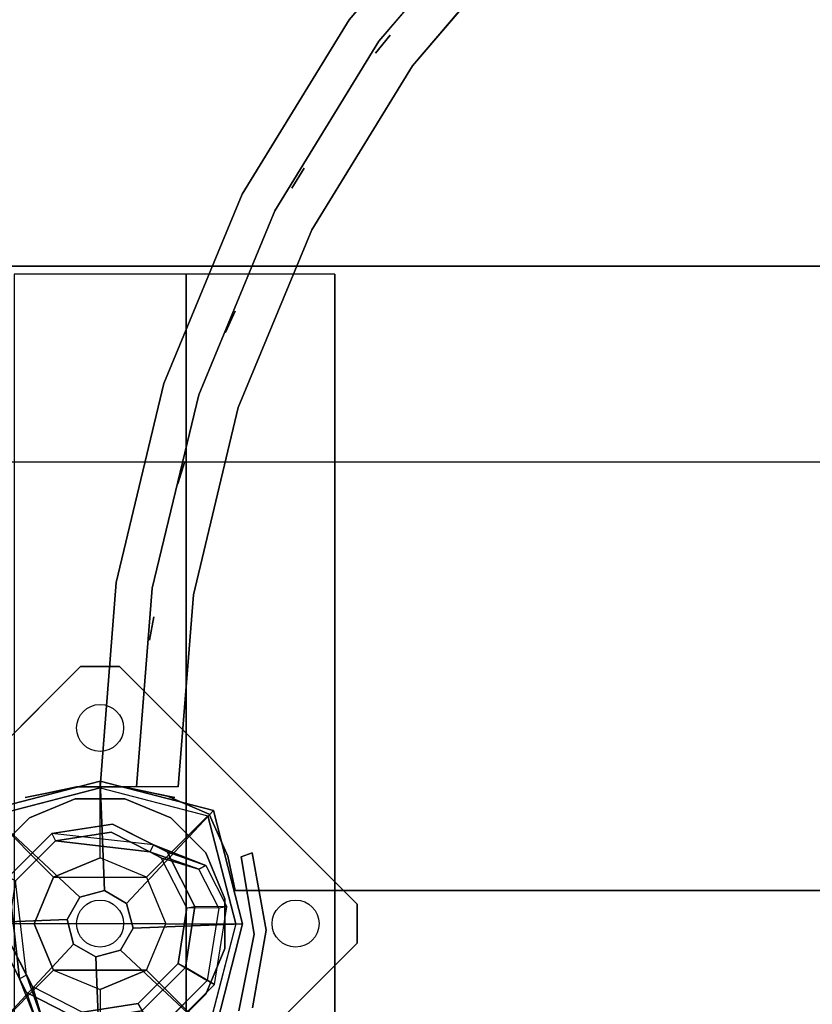
# Model space of a CAD drawing. Units: millimetres. Extents: x -3202 to 4570, y -4214 to 5276.
# Drawn here: x 646 to 849, y 3314 to 3566 of the extents above; entities that cross this region are included whole.
import ezdxf

# ---------------------------------------------------------------- set-up
doc = ezdxf.new("R2010")
doc.units = ezdxf.units.MM
doc.header["$LTSCALE"] = 0.2
doc.header["$MEASUREMENT"] = 0
doc.header["$PDMODE"] = 1
for name, color, linetype in [('dot', 7, 'Continuous'), ('HAGS-FOUND', 7, 'Continuous'), ('HAGS1', 7, 'Continuous'), ('HAGS2', 7, 'Continuous'), ('HAGS3', 7, 'Continuous'), ('PL-Black', 250, 'Continuous'), ('PLW-Brown', 26, 'Continuous'), ('ST-Gray-3500', 9, 'Continuous'), ('STEEL', 7, 'Continuous'), ('W-Barkbrun', 32, 'Continuous')]:
    doc.layers.add(name, color=color, linetype=linetype)
doc.layers.add('HAGS-Dim Plan', color=7, linetype='Continuous', lineweight=100)
doc.styles.get("Standard").update_dxf_attribs({"font": 'g13f12d.shx', "height": 300})
doc.dimstyles.new('HAGS - Dim Plan', dxfattribs={"dimtxt": 300, "dimasz": 200, "dimexe": 0.18, "dimexo": 0.0625, "dimgap": 150, "dimtad": 0, "dimlfac": 0.001, "dimrnd": 0.05, "dimzin": 1, "dimdsep": 46, "dimtxsty": 'Standard', "dimblk": 'HAGS - Dim Plan arrow', "dimcen": 0.1, "dimse1": 1, "dimse2": 1, "dimclrd": 1, "dimadec": 0, "dimazin": 0, "dimtfac": 1, "dimtofl": 0, "dimtmove": 0, "dimatfit": 3, "dimfxl": 1, "dimtolj": 1, "dimtzin": 0, "dimarcsym": 0})

# ---------------------------------------------------------------- blocks, each defined once
blk = doc.blocks.new('8046456')
at = {"layer": 'PL-Black'}
for points in [[(1.11, 8.45, 2401), (0, 36.43, 2378), (-28.96, 28.96, 2374.85), (-5.19, 6.76, 2401)], [(0, 36.43, 2378), (0, 36.43, 2368), (-28.96, 28.96, 2368), (-28.96, 28.96, 2374.85)], [(6.76, 5.19, 2401), (28.96, 28.96, 2374.85), (0, 36.43, 2378), (1.11, 8.45, 2401)], [(28.96, 28.96, 2374.85), (28.96, 28.96, 2368), (0, 36.43, 2368), (0, 36.43, 2378)], [(-5.19, 6.76, 2401), (-28.96, 28.96, 2374.85), (-36.43, 0, 2378), (-8.45, 1.11, 2401)], [(-28.96, 28.96, 2374.85), (-28.96, 28.96, 2368), (-36.43, 0, 2368), (-36.43, 0, 2378)], [(8.45, -1.11, 2401), (36.43, 0, 2378), (28.96, 28.96, 2374.85), (6.76, 5.19, 2401)], [(36.43, 0, 2378), (36.43, 0, 2368), (28.96, 28.96, 2368), (28.96, 28.96, 2374.85)], [(-8.45, 1.11, 2401), (-36.43, 0, 2378), (-28.96, -28.96, 2374.85), (-6.76, -5.19, 2401)], [(5.19, -6.76, 2401), (28.96, -28.96, 2374.85), (36.43, 0, 2378), (8.45, -1.11, 2401)], [(28.96, -28.96, 2374.85), (28.96, -28.96, 2368), (36.43, 0, 2368), (36.43, 0, 2378)], [(-36.43, 0, 2378), (-36.43, 0, 2368), (-28.96, -28.96, 2368), (-28.96, -28.96, 2374.85)], [(-6.76, -5.19, 2401), (-28.96, -28.96, 2374.85), (0, -36.43, 2378), (-1.11, -8.45, 2401)], [(-1.11, -8.45, 2401), (0, -36.43, 2378), (28.96, -28.96, 2374.85), (5.19, -6.76, 2401)], [(-28.96, -28.96, 2374.85), (-28.96, -28.96, 2368), (0, -36.43, 2368), (0, -36.43, 2378)], [(0, -36.43, 2378), (0, -36.43, 2368), (28.96, -28.96, 2368), (28.96, -28.96, 2374.85)]]:
    blk.add_3dface(points, dxfattribs=at)
for points, invisible_edges in [([(1.11, 8.45, 2401), (-5.19, 6.76, 2401), (-8.45, 1.11, 2401), (-6.76, -5.19, 2401)], 8), ([(1.11, 8.45, 2401), (-6.76, -5.19, 2401), (-1.11, -8.45, 2401), (5.19, -6.76, 2401)], 9), ([(1.11, 8.45, 2401), (5.19, -6.76, 2401), (8.45, -1.11, 2401), (6.76, 5.19, 2401)], 1)]:
    blk.add_3dface(points, dxfattribs=dict(at, invisible_edges=invisible_edges))
at = {"layer": 'W-Barkbrun'}
for points in [[(0, 16.82, 2391), (0, 34.7, 2376), (-27.58, 27.58, 2376), (-11.89, 11.89, 2391)], [(27.58, 27.58, 2376), (11.89, 11.89, 2391), (0, 16.82, 2391), (0, 34.7, 2376)], [(-27.58, 27.58, 2376), (-11.89, 11.89, 2391), (-16.82, 0, 2391), (-34.7, 0, 2376)], [(16.82, 0, 2391), (34.7, 0, 2376), (27.58, 27.58, 2376), (11.89, 11.89, 2391)], [(-11.89, 11.89, 2391), (-11.89, -11.89, 2391), (0, -16.82, 2391), (0, 16.82, 2391)], [(0, -16.82, 2391), (0, 16.82, 2391), (11.89, 11.89, 2391), (11.89, -11.89, 2391)], [(-11.89, 11.89, 2391), (-16.82, 0, 2391), (-11.89, -11.89, 2391), (-11.89, 11.89, 2391)], [(11.89, 11.89, 2391), (11.89, -11.89, 2391), (16.82, 0, 2391), (11.89, 11.89, 2391)], [(27.58, -27.58, 2376), (11.89, -11.89, 2391), (16.82, 0, 2391), (34.7, 0, 2376)], [(-16.82, 0, 2391), (-34.7, 0, 2376), (-27.58, -27.58, 2376), (-11.89, -11.89, 2391)], [(-27.58, -27.58, 2376), (-11.89, -11.89, 2391), (0, -16.82, 2391), (0, -34.7, 2376)], [(0, -16.82, 2391), (0, -34.7, 2376), (27.58, -27.58, 2376), (11.89, -11.89, 2391)]]:
    blk.add_3dface(points, dxfattribs=at)
at = {"layer": 'W-Barkbrun', "invisible_edges": 1}
for points in [[(0, 34.7, 2376), (-27.58, 27.58, 2376), (-27.58, 27.58, 70), (0, 34.7, 70)], [(27.58, 27.58, 2376), (0, 34.7, 2376), (0, 34.7, 70), (27.58, 27.58, 70)], [(-27.58, 27.58, 2376), (-34.7, 0, 2376), (-34.7, 0, 70), (-27.58, 27.58, 70)], [(34.7, 0, 2376), (27.58, 27.58, 2376), (27.58, 27.58, 70), (34.7, 0, 70)], [(27.58, -27.58, 2376), (34.7, 0, 2376), (34.7, 0, 70), (27.58, -27.58, 70)], [(-34.7, 0, 2376), (-27.58, -27.58, 2376), (-27.58, -27.58, 70), (-34.7, 0, 70)], [(-27.58, -27.58, 2376), (0, -34.7, 2376), (0, -34.7, 70), (-27.58, -27.58, 70)], [(0, -34.7, 2376), (27.58, -27.58, 2376), (27.58, -27.58, 70), (0, -34.7, 70)]]:
    blk.add_3dface(points, dxfattribs=at)
blk = doc.blocks.new('8045161')
at = {"layer": 'PLW-Brown'}
for points, invisible_edges in [([(632.49, -8.51, -15), (34.51, -8.51, -15), (32.69, -17.28, -15), (634.31, -17.28, -15)], 4), ([(632.49, -8.51), (34.51, -8.51), (32.69, -17.28), (634.31, -17.28)], 4), ([(32.69, -17.28, -15), (634.31, -17.28, -15), (639.11, -27.96, -15), (27.89, -27.96, -15)], 5), ([(32.69, -17.28), (634.31, -17.28), (639.11, -27.96), (27.89, -27.96)], 5), ([(639.11, -27.96, -15), (27.89, -27.96, -15), (17.2, -32.6, -15), (649.8, -32.6, -15)], 5), ([(639.11, -27.96), (27.89, -27.96), (17.2, -32.6), (649.8, -32.6)], 5), ([(17.2, -32.6, -15), (649.8, -32.6, -15), (660.9, -35, -15), (6.1, -35, -15)], 5), ([(17.2, -32.6), (649.8, -32.6), (660.9, -35), (6.1, -35)], 5), ([(333.5, -35, -15), (529.53, -304.81, -15), (569.32, -270.82, -15), (603.31, -231.03, -15)], 9), ([(333.5, -35, -15), (603.31, -231.03, -15), (630.65, -186.41, -15), (650.68, -138.06, -15)], 9), ([(333.5, -35, -15), (436.56, -352.18, -15), (484.91, -332.15, -15), (529.53, -304.81, -15)], 9), ([(333.5, -35, -15), (650.68, -138.06, -15), (662.89, -87.17, -15), (667, -35, -15)], 9), ([(333.5, -35), (650.68, -138.06), (662.89, -87.17), (667, -35)], 9), ([(333.5, -35), (529.53, -304.81), (569.32, -270.82), (603.31, -231.03)], 9), ([(333.5, -35), (436.56, -352.18), (484.91, -332.15), (529.53, -304.81)], 9), ([(333.5, -35), (603.31, -231.03), (630.65, -186.41), (650.68, -138.06)], 9), ([(667, -35, -15), (662.89, -87.17, -15), (660.9, -35, -15), (667, -35, -15)], 2), ([(667, -35), (662.89, -87.17), (660.9, -35), (667, -35)], 2), ([(667, -35), (667, -35, -15), (662.89, -87.17, -15), (662.89, -87.17)], 4), ([(662.89, -87.17, -15), (662.89, -87.17), (650.68, -138.06), (650.68, -138.06, -15)], 5), ([(650.68, -138.06), (650.68, -138.06, -15), (630.65, -186.41, -15), (630.65, -186.41)], 5), ([(630.65, -186.41, -15), (630.65, -186.41), (603.31, -231.03), (603.31, -231.03, -15)], 5), ([(603.31, -231.03), (603.31, -231.03, -15), (569.32, -270.82, -15), (569.32, -270.82)], 5)]:
    blk.add_3dface(points, dxfattribs=dict(at, invisible_edges=invisible_edges))
blk.add_3dface([(632.49, -8.51), (632.49, -8.51, -15), (34.51, -8.51, -15), (34.51, -8.51)], dxfattribs=at)
at = {"layer": 'ST-Gray-3500', "color": 9}
blk.add_line((667, -35, 713), (667, -35, 109), dxfattribs=at)
for points, invisible_edges in [([(634.31, -17.28), (634.31, -17.28, -80), (632.49, -8.51, -60), (632.49, -8.51)], 1), ([(639.11, -27.96, -100), (639.11, -27.96), (634.31, -17.28), (634.31, -17.28, -80)], 5), ([(649.8, -32.6), (649.8, -32.6, -100), (639.11, -27.96, -100), (639.11, -27.96)], 5), ([(653.38, -33.39, 791.06), (647.88, -32.22, 786.98), (647.88, -32.22, 36.02), (653.38, -33.39, 31.94)], 8), ([(660.9, -35, -80), (660.9, -35), (649.8, -32.6), (649.8, -32.6, -100)], 5), ([(680.62, -33.39, 791.06), (686.12, -32.22, 786.98), (686.12, -32.22, 36.02), (680.62, -33.39, 31.94)], 8), ([(647, -35, 109), (647, -35, 79), (643.14, -84.04, 79), (643.14, -84.04, 109)], 4), ([(647, -35, 79), (667, -35, 79), (662.89, -87.17, 79), (643.14, -84.04, 79)], 4), ([(647, -35, 109), (667, -35, 109), (662.89, -87.17, 109), (643.14, -84.04, 109)], 4), ([(647, -35, 743), (647, -35, 713), (643.14, -84.04, 713), (643.14, -84.04, 743)], 4), ([(647, -35, 713), (667, -35, 713), (662.89, -87.17, 713), (643.14, -84.04, 713)], 4), ([(647, -35, 743), (667, -35, 743), (662.89, -87.17, 743), (643.14, -84.04, 743)], 4), ([(660.97, -35, 793.58), (653.38, -33.39, 791.06), (653.38, -33.39, 31.94), (660.97, -35, 29.42)], 10), ([(653.66, -85.71, 182.61), (653.66, -85.71, 188.63), (657.65, -35, 188.63), (657.65, -35, 182.61)], 1), ([(653.66, -85.71, 217.27), (653.66, -85.71, 223.29), (657.65, -35, 223.29), (657.65, -35, 217.27)], 1), ([(653.66, -85.71, 251.93), (653.66, -85.71, 257.95), (657.65, -35, 257.95), (657.65, -35, 251.93)], 1), ([(653.66, -85.71, 286.59), (653.66, -85.71, 292.61), (657.65, -35, 292.61), (657.65, -35, 286.59)], 1), ([(653.66, -85.71, 321.25), (653.66, -85.71, 327.27), (657.65, -35, 327.27), (657.65, -35, 321.25)], 1), ([(653.66, -85.71, 356.57), (653.66, -85.71, 362.59), (657.65, -35, 362.59), (657.65, -35, 356.57)], 1), ([(653.66, -85.71, 634.13), (653.66, -85.71, 640.15), (657.65, -35, 640.15), (657.65, -35, 634.13)], 1), ([(653.66, -85.71, 431.31), (653.66, -85.71, 437.33), (657.65, -35, 437.33), (657.65, -35, 431.31)], 1), ([(653.66, -85.71, 391.23), (653.66, -85.71, 397.25), (657.65, -35, 397.25), (657.65, -35, 391.23)], 1), ([(653.66, -85.71, 472.05), (653.66, -85.71, 478.07), (657.65, -35, 478.07), (657.65, -35, 472.05)], 1), ([(653.66, -85.71, 512.79), (653.66, -85.71, 518.81), (657.65, -35, 518.81), (657.65, -35, 512.79)], 1), ([(653.66, -85.71, 553.53), (653.66, -85.71, 559.55), (657.65, -35, 559.55), (657.65, -35, 553.53)], 1), ([(653.66, -85.71, 593.53), (653.66, -85.71, 599.55), (657.65, -35, 599.55), (657.65, -35, 593.53)], 1), ([(653.66, -85.71, 674.79), (653.66, -85.71, 680.81), (657.65, -35, 680.81), (657.65, -35, 674.79)], 1), ([(653.66, -85.71, 143.61), (653.66, -85.71, 149.63), (657.65, -35, 149.63), (657.65, -35, 143.61)], 1), ([(667, -35), (667, -35, -60), (660.9, -35, -80), (660.9, -35)], 4), ([(662.25, -35, 794), (660.97, -35, 793.58), (660.97, -35, 29.42), (662.25, -35, 29)], 10), ([(662.25, -35, 794), (671.75, -35, 794), (671.75, -35, 29), (662.25, -35, 29)], 10), ([(667, -35, 109), (667, -35, 79), (662.89, -87.17, 79), (662.89, -87.17, 109)], 4), ([(667, -35, 743), (667, -35, 713), (662.89, -87.17, 713), (662.89, -87.17, 743)], 4), ([(671.75, -35, 794), (673.03, -35, 793.58), (673.03, -35, 29.42), (671.75, -35, 29)], 10), ([(673.03, -35, 793.58), (680.62, -33.39, 791.06), (680.62, -33.39, 31.94), (673.03, -35, 29.42)], 10), ([(631.66, -131.88, 79), (643.14, -84.04, 79), (643.14, -84.04, 109), (631.66, -131.88, 109)], 10), ([(650.68, -138.06, 79), (662.89, -87.17, 79), (643.14, -84.04, 79), (631.66, -131.88, 79)], 10), ([(650.68, -138.06, 109), (662.89, -87.17, 109), (643.14, -84.04, 109), (631.66, -131.88, 109)], 10), ([(631.66, -131.88, 713), (643.14, -84.04, 713), (643.14, -84.04, 743), (631.66, -131.88, 743)], 10), ([(650.68, -138.06, 713), (662.89, -87.17, 713), (643.14, -84.04, 713), (631.66, -131.88, 713)], 10), ([(650.68, -138.06, 743), (662.89, -87.17, 743), (643.14, -84.04, 743), (631.66, -131.88, 743)], 10), ([(641.78, -135.17, 188.63), (641.78, -135.17, 182.61), (653.66, -85.71, 182.61), (653.66, -85.71, 188.63)], 5), ([(641.78, -135.17, 223.29), (641.78, -135.17, 217.27), (653.66, -85.71, 217.27), (653.66, -85.71, 223.29)], 5), ([(641.78, -135.17, 257.95), (641.78, -135.17, 251.93), (653.66, -85.71, 251.93), (653.66, -85.71, 257.95)], 5), ([(641.78, -135.17, 292.61), (641.78, -135.17, 286.59), (653.66, -85.71, 286.59), (653.66, -85.71, 292.61)], 5), ([(641.78, -135.17, 327.27), (641.78, -135.17, 321.25), (653.66, -85.71, 321.25), (653.66, -85.71, 327.27)], 5), ([(641.78, -135.17, 362.59), (641.78, -135.17, 356.57), (653.66, -85.71, 356.57), (653.66, -85.71, 362.59)], 5), ([(641.78, -135.17, 640.15), (641.78, -135.17, 634.13), (653.66, -85.71, 634.13), (653.66, -85.71, 640.15)], 5), ([(641.78, -135.17, 437.33), (641.78, -135.17, 431.31), (653.66, -85.71, 431.31), (653.66, -85.71, 437.33)], 5), ([(641.78, -135.17, 397.25), (641.78, -135.17, 391.23), (653.66, -85.71, 391.23), (653.66, -85.71, 397.25)], 5), ([(641.78, -135.17, 478.07), (641.78, -135.17, 472.05), (653.66, -85.71, 472.05), (653.66, -85.71, 478.07)], 5), ([(641.78, -135.17, 518.81), (641.78, -135.17, 512.79), (653.66, -85.71, 512.79), (653.66, -85.71, 518.81)], 5), ([(641.78, -135.17, 559.55), (641.78, -135.17, 553.53), (653.66, -85.71, 553.53), (653.66, -85.71, 559.55)], 5), ([(641.78, -135.17, 599.55), (641.78, -135.17, 593.53), (653.66, -85.71, 593.53), (653.66, -85.71, 599.55)], 5), ([(641.78, -135.17, 680.81), (641.78, -135.17, 674.79), (653.66, -85.71, 674.79), (653.66, -85.71, 680.81)], 5), ([(641.78, -135.17, 149.63), (641.78, -135.17, 143.61), (653.66, -85.71, 143.61), (653.66, -85.71, 149.63)], 5), ([(650.68, -138.06, 79), (662.89, -87.17, 79), (662.89, -87.17, 109), (650.68, -138.06, 109)], 10), ([(650.68, -138.06, 713), (662.89, -87.17, 713), (662.89, -87.17, 743), (650.68, -138.06, 743)], 10), ([(612.83, -177.33, 79), (631.66, -131.88, 79), (631.66, -131.88, 109), (612.83, -177.33, 109)], 10), ([(630.65, -186.41, 79), (650.68, -138.06, 79), (631.66, -131.88, 79), (612.83, -177.33, 79)], 10), ([(630.65, -186.41, 109), (650.68, -138.06, 109), (631.66, -131.88, 109), (612.83, -177.33, 109)], 10), ([(612.83, -177.33, 713), (631.66, -131.88, 713), (631.66, -131.88, 743), (612.83, -177.33, 743)], 10), ([(630.65, -186.41, 713), (650.68, -138.06, 713), (631.66, -131.88, 713), (612.83, -177.33, 713)], 10), ([(630.65, -186.41, 743), (650.68, -138.06, 743), (631.66, -131.88, 743), (612.83, -177.33, 743)], 10), ([(622.32, -182.16, 182.61), (622.32, -182.16, 188.63), (641.78, -135.17, 188.63), (641.78, -135.17, 182.61)], 5), ([(622.32, -182.16, 217.27), (622.32, -182.16, 223.29), (641.78, -135.17, 223.29), (641.78, -135.17, 217.27)], 5), ([(622.32, -182.16, 251.93), (622.32, -182.16, 257.95), (641.78, -135.17, 257.95), (641.78, -135.17, 251.93)], 5), ([(622.32, -182.16, 286.59), (622.32, -182.16, 292.61), (641.78, -135.17, 292.61), (641.78, -135.17, 286.59)], 5), ([(622.32, -182.16, 321.25), (622.32, -182.16, 327.27), (641.78, -135.17, 327.27), (641.78, -135.17, 321.25)], 5), ([(622.32, -182.16, 356.57), (622.32, -182.16, 362.59), (641.78, -135.17, 362.59), (641.78, -135.17, 356.57)], 5), ([(622.32, -182.16, 634.13), (622.32, -182.16, 640.15), (641.78, -135.17, 640.15), (641.78, -135.17, 634.13)], 5), ([(622.32, -182.16, 431.31), (622.32, -182.16, 437.33), (641.78, -135.17, 437.33), (641.78, -135.17, 431.31)], 5), ([(622.32, -182.16, 391.23), (622.32, -182.16, 397.25), (641.78, -135.17, 397.25), (641.78, -135.17, 391.23)], 5), ([(622.32, -182.16, 472.05), (622.32, -182.16, 478.07), (641.78, -135.17, 478.07), (641.78, -135.17, 472.05)], 5), ([(622.32, -182.16, 512.79), (622.32, -182.16, 518.81), (641.78, -135.17, 518.81), (641.78, -135.17, 512.79)], 5), ([(622.32, -182.16, 553.53), (622.32, -182.16, 559.55), (641.78, -135.17, 559.55), (641.78, -135.17, 553.53)], 5), ([(622.32, -182.16, 593.53), (622.32, -182.16, 599.55), (641.78, -135.17, 599.55), (641.78, -135.17, 593.53)], 5), ([(622.32, -182.16, 674.79), (622.32, -182.16, 680.81), (641.78, -135.17, 680.81), (641.78, -135.17, 674.79)], 5), ([(622.32, -182.16, 143.61), (622.32, -182.16, 149.63), (641.78, -135.17, 149.63), (641.78, -135.17, 143.61)], 5), ([(630.65, -186.41, 79), (650.68, -138.06, 79), (650.68, -138.06, 109), (630.65, -186.41, 109)], 10), ([(630.65, -186.41, 713), (650.68, -138.06, 713), (650.68, -138.06, 743), (630.65, -186.41, 743)], 10), ([(587.13, -219.27, 79), (612.83, -177.33, 79), (612.83, -177.33, 109), (587.13, -219.27, 109)], 10), ([(603.31, -231.03, 79), (630.65, -186.41, 79), (612.83, -177.33, 79), (587.13, -219.27, 79)], 10), ([(603.31, -231.03, 109), (630.65, -186.41, 109), (612.83, -177.33, 109), (587.13, -219.27, 109)], 10), ([(587.13, -219.27, 713), (612.83, -177.33, 713), (612.83, -177.33, 743), (587.13, -219.27, 743)], 10), ([(603.31, -231.03, 713), (630.65, -186.41, 713), (612.83, -177.33, 713), (587.13, -219.27, 713)], 10), ([(603.31, -231.03, 743), (630.65, -186.41, 743), (612.83, -177.33, 743), (587.13, -219.27, 743)], 10), ([(595.74, -225.53, 188.63), (595.74, -225.53, 182.61), (622.32, -182.16, 182.61), (622.32, -182.16, 188.63)], 5), ([(595.74, -225.53, 223.29), (595.74, -225.53, 217.27), (622.32, -182.16, 217.27), (622.32, -182.16, 223.29)], 5), ([(595.74, -225.53, 257.95), (595.74, -225.53, 251.93), (622.32, -182.16, 251.93), (622.32, -182.16, 257.95)], 5), ([(595.74, -225.53, 292.61), (595.74, -225.53, 286.59), (622.32, -182.16, 286.59), (622.32, -182.16, 292.61)], 5), ([(595.74, -225.53, 327.27), (595.74, -225.53, 321.25), (622.32, -182.16, 321.25), (622.32, -182.16, 327.27)], 5), ([(595.74, -225.53, 362.59), (595.74, -225.53, 356.57), (622.32, -182.16, 356.57), (622.32, -182.16, 362.59)], 5), ([(595.74, -225.53, 640.15), (595.74, -225.53, 634.13), (622.32, -182.16, 634.13), (622.32, -182.16, 640.15)], 5), ([(595.74, -225.53, 437.33), (595.74, -225.53, 431.31), (622.32, -182.16, 431.31), (622.32, -182.16, 437.33)], 5), ([(595.74, -225.53, 397.25), (595.74, -225.53, 391.23), (622.32, -182.16, 391.23), (622.32, -182.16, 397.25)], 5), ([(595.74, -225.53, 478.07), (595.74, -225.53, 472.05), (622.32, -182.16, 472.05), (622.32, -182.16, 478.07)], 5), ([(595.74, -225.53, 518.81), (595.74, -225.53, 512.79), (622.32, -182.16, 512.79), (622.32, -182.16, 518.81)], 5), ([(595.74, -225.53, 559.55), (595.74, -225.53, 553.53), (622.32, -182.16, 553.53), (622.32, -182.16, 559.55)], 5), ([(595.74, -225.53, 599.55), (595.74, -225.53, 593.53), (622.32, -182.16, 593.53), (622.32, -182.16, 599.55)], 5), ([(595.74, -225.53, 680.81), (595.74, -225.53, 674.79), (622.32, -182.16, 674.79), (622.32, -182.16, 680.81)], 5), ([(595.74, -225.53, 149.63), (595.74, -225.53, 143.61), (622.32, -182.16, 143.61), (622.32, -182.16, 149.63)], 5), ([(603.31, -231.03, 79), (630.65, -186.41, 79), (630.65, -186.41, 109), (603.31, -231.03, 109)], 10), ([(603.31, -231.03, 713), (630.65, -186.41, 713), (630.65, -186.41, 743), (603.31, -231.03, 743)], 10), ([(555.18, -256.68, 79), (587.13, -219.27, 79), (587.13, -219.27, 109), (555.18, -256.68, 109)], 10), ([(569.32, -270.82, 79), (603.31, -231.03, 79), (587.13, -219.27, 79), (555.18, -256.68, 79)], 10), ([(569.32, -270.82, 109), (603.31, -231.03, 109), (587.13, -219.27, 109), (555.18, -256.68, 109)], 10), ([(555.18, -256.68, 713), (587.13, -219.27, 713), (587.13, -219.27, 743), (555.18, -256.68, 743)], 10), ([(569.32, -270.82, 713), (603.31, -231.03, 713), (587.13, -219.27, 713), (555.18, -256.68, 713)], 10), ([(569.32, -270.82, 743), (603.31, -231.03, 743), (587.13, -219.27, 743), (555.18, -256.68, 743)], 10), ([(562.71, -264.21, 182.61), (562.71, -264.21, 188.63), (595.74, -225.53, 188.63), (595.74, -225.53, 182.61)], 5), ([(562.71, -264.21, 217.27), (562.71, -264.21, 223.29), (595.74, -225.53, 223.29), (595.74, -225.53, 217.27)], 5), ([(562.71, -264.21, 251.93), (562.71, -264.21, 257.95), (595.74, -225.53, 257.95), (595.74, -225.53, 251.93)], 5), ([(562.71, -264.21, 286.59), (562.71, -264.21, 292.61), (595.74, -225.53, 292.61), (595.74, -225.53, 286.59)], 5), ([(562.71, -264.21, 321.25), (562.71, -264.21, 327.27), (595.74, -225.53, 327.27), (595.74, -225.53, 321.25)], 5), ([(562.71, -264.21, 356.57), (562.71, -264.21, 362.59), (595.74, -225.53, 362.59), (595.74, -225.53, 356.57)], 5), ([(562.71, -264.21, 634.13), (562.71, -264.21, 640.15), (595.74, -225.53, 640.15), (595.74, -225.53, 634.13)], 5), ([(562.71, -264.21, 431.31), (562.71, -264.21, 437.33), (595.74, -225.53, 437.33), (595.74, -225.53, 431.31)], 5), ([(562.71, -264.21, 391.23), (562.71, -264.21, 397.25), (595.74, -225.53, 397.25), (595.74, -225.53, 391.23)], 5), ([(562.71, -264.21, 472.05), (562.71, -264.21, 478.07), (595.74, -225.53, 478.07), (595.74, -225.53, 472.05)], 5), ([(562.71, -264.21, 512.79), (562.71, -264.21, 518.81), (595.74, -225.53, 518.81), (595.74, -225.53, 512.79)], 5), ([(562.71, -264.21, 553.53), (562.71, -264.21, 559.55), (595.74, -225.53, 559.55), (595.74, -225.53, 553.53)], 5), ([(562.71, -264.21, 593.53), (562.71, -264.21, 599.55), (595.74, -225.53, 599.55), (595.74, -225.53, 593.53)], 5), ([(562.71, -264.21, 674.79), (562.71, -264.21, 680.81), (595.74, -225.53, 680.81), (595.74, -225.53, 674.79)], 5), ([(562.71, -264.21, 143.61), (562.71, -264.21, 149.63), (595.74, -225.53, 149.63), (595.74, -225.53, 143.61)], 5)]:
    blk.add_3dface(points, dxfattribs=dict(at, invisible_edges=invisible_edges))
for points in [[(653.3, -78.41, 713), (653.3, -78.41, 109), (654.33, -72.5, 109), (654.33, -72.5, 713)], [(645.34, -118.15, 713), (645.34, -118.15, 109), (647.1, -112.42, 109), (647.1, -112.42, 713)], [(632.46, -156.58, 713), (632.46, -156.58, 109), (634.93, -151.11, 109), (634.93, -151.11, 713)], [(614.86, -193.09, 713), (614.86, -193.09, 109), (618, -187.98, 109), (618, -187.98, 713)], [(592.83, -227.11, 713), (592.83, -227.11, 109), (596.58, -222.43, 109), (596.58, -222.43, 713)]]:
    blk.add_3dface(points, dxfattribs=at)
at = {"flags": 3}
blk.add_attdef('ARTNR', (0, -17.5), '', height=15, dxfattribs=at)
blk = doc.blocks.new('8046452')
at = {"layer": 'ST-Gray-3500'}
for points, invisible_edges in [([(664.36, 630.16, -152), (664.36, 630.16, -52), (644.72, 634.11, -52), (644.72, 634.11, -152)], 5), ([(664.36, 630.16, -152), (665.31, 627.16, -152), (645.47, 630.62, -152), (644.72, 634.11, -152)], 5), ([(644.72, 634.11, -52), (645.47, 630.62, -52.62), (665.31, 627.16, -52), (664.36, 630.16, -52)], 5), ([(684.11, 633.51, -52), (684.11, 633.51, -152), (664.36, 630.16, -152), (664.36, 630.16, -52)], 4), ([(685.14, 630.69, -152), (684.11, 633.51, -152), (664.36, 630.16, -152), (665.31, 627.16, -152)], 4), ([(665.31, 627.16, -52), (664.36, 630.16, -52), (684.11, 633.51, -52), (685.14, 630.69, -52)], 1), ([(665.31, 627.16, -52), (665.31, 627.16, -152), (645.47, 630.62, -152), (645.47, 630.62, -52.62)], 5), ([(685.14, 630.69, -152), (685.14, 630.69, -52), (665.31, 627.16, -52), (665.31, 627.16, -152)], 4)]:
    blk.add_3dface(points, dxfattribs=dict(at, invisible_edges=invisible_edges))
blk.add_3dface([(684.11, 633.51, -52), (685.14, 630.69, -52), (685.14, 630.69, -152), (684.11, 633.51, -152)], dxfattribs=at)
at = {"flags": 3}
blk.add_attdef('ARTNR', (0, -17.5), '', height=15, dxfattribs=at)
blk = doc.blocks.new('620084')
at = {"layer": 'dot', "color": 1}
for centre in [(0.02, 50.01, -400.2), (-49.98, 0.01, -400.2), (0.02, 0.01, -400.2), (50.02, 0.01, -400.2), (0.02, -49.99, -400.2)]:
    blk.add_circle(centre, 6, dxfattribs=at)
at = {"layer": 'HAGS-FOUND', "color": 7}
for p, q in [((-3.59, 25.92, -396.18), (-17.58, 18.79, -396.18)), ((11.91, 23.46, -396.18), (-3.59, 25.92, -396.18)), ((-3.26, 23.84, -75.98), (-16.09, 17.31, -75.98)), ((10.96, 21.59, -75.98), (-3.26, 23.84, -75.98)), ((23.01, 12.36, -396.18), (11.91, 23.46, -396.18)), ((-13.16, 18.8, -75.98), (-14.07, 20.58, -75.98)), ((21.14, 11.41, -75.98), (10.96, 21.59, -75.98)), ((-17.58, 18.79, -396.18), (-24.7, 4.81, -396.18)), ((-16.09, 17.31, -75.98), (-22.63, 4.48, -75.98)), ((23.39, -2.81, -75.98), (21.14, 11.41, -75.98)), ((25.47, -3.14, -396.18), (23.01, 12.36, -396.18)), ((-24.7, 4.81, -396.18), (-22.25, -10.7, -396.18)), ((-22.63, 4.48, -75.98), (-20.38, -9.74, -75.98)), ((16.86, -15.64, -75.98), (23.39, -2.81, -75.98)), ((18.34, -17.13, -396.18), (25.47, -3.14, -396.18)), ((-20.38, -9.74, -75.98), (-10.19, -19.93, -75.98)), ((-22.25, -10.7, -396.18), (-11.15, -21.8, -396.18)), ((20.13, -13.62, -75.98), (18.35, -12.71, -75.98)), ((4.03, -22.18, -75.98), (16.86, -15.64, -75.98)), ((4.36, -24.26, -396.18), (18.34, -17.13, -396.18)), ((-10.19, -19.93, -75.98), (4.03, -22.18, -75.98)), ((-11.15, -21.8, -396.18), (4.36, -24.26, -396.18))]:
    blk.add_line(p, q, dxfattribs=at)
for points, invisible_edges in [([(-4.98, -65.7, -400.2), (65.73, 5.01, -400.2), (5.02, 65.72, -400.2), (-65.69, -4.99, -400.2)], 5), ([(-4.98, -65.7, -396.2), (65.73, 5.01, -396.2), (5.02, 65.72, -396.2), (-65.69, -4.99, -396.2)], 5), ([(5.02, 65.72, -396.2), (-65.69, -4.99, -396.2), (-65.69, 5.01, -396.2), (-4.98, 65.72, -396.2)], 1), ([(5.02, 65.72, -400.2), (-65.69, -4.99, -400.2), (-65.69, 5.01, -400.2), (-4.98, 65.72, -400.2)], 1), ([(-14.07, 20.58, -0.98), (-14.07, 20.58, -75.98), (-3.59, 25.92, -75.98), (-14.07, 20.58, -0.98)], 1), ([(10.96, 21.59, -75.98), (11.91, 23.46, -75.98), (-14.07, 20.58, -0.98), (-13.16, 18.8, -0.98)], 4), ([(-17.58, 18.79, -0.98), (-17.58, 18.79, -75.98), (-14.07, 20.58, -75.98), (-14.07, 20.58, -0.98)], 12), ([(-24.7, 4.81, -75.98), (-24.7, 4.81, -0.98), (-17.58, 18.79, -0.98), (-17.58, 18.79, -75.98)], 2), ([(-16.09, 17.31, -0.98), (-16.09, 17.31, -75.98), (-13.16, 18.8, -75.98), (-13.16, 18.8, -0.98)], 8), ([(-22.63, 4.48, -75.98), (-22.63, 4.48, -0.98), (-16.09, 17.31, -0.98), (-16.09, 17.31, -75.98)], 2), ([(23.01, 12.36, -75.98), (21.14, 11.41, -75.98), (18.35, -12.71, -0.98), (20.13, -13.62, -0.98)], 4), ([(-22.25, -10.7, -0.98), (-22.25, -10.7, -75.98), (-24.7, 4.81, -75.98), (-24.7, 4.81, -0.98)], 8), ([(-20.38, -9.74, -0.98), (-20.38, -9.74, -75.98), (-22.63, 4.48, -75.98), (-22.63, 4.48, -0.98)], 8), ([(65.73, -4.99, -396.2), (5.02, -65.7, -396.2), (-4.98, -65.7, -396.2), (65.73, 5.01, -396.2)], 4), ([(65.73, -4.99, -400.2), (5.02, -65.7, -400.2), (-4.98, -65.7, -400.2), (65.73, 5.01, -400.2)], 4), ([(20.13, -13.62, -0.98), (25.47, -3.14, -75.98), (20.13, -13.62, -75.98), (20.13, -13.62, -0.98)], 4), ([(-10.19, -19.93, -75.98), (-10.19, -19.93, -0.98), (-20.38, -9.74, -0.98), (-20.38, -9.74, -75.98)], 2), ([(-11.15, -21.8, -75.98), (-11.15, -21.8, -0.98), (-22.25, -10.7, -0.98), (-22.25, -10.7, -75.98)], 2), ([(18.35, -12.71, -75.98), (16.86, -15.64, -75.98), (16.86, -15.64, -0.98), (18.35, -12.71, -0.98)], 4), ([(20.13, -13.62, -75.98), (18.34, -17.13, -75.98), (18.34, -17.13, -0.98), (20.13, -13.62, -0.98)], 12), ([(16.86, -15.64, -75.98), (16.86, -15.64, -0.98), (4.03, -22.18, -0.98), (4.03, -22.18, -75.98)], 2), ([(18.34, -17.13, -75.98), (4.36, -24.26, -75.98), (4.36, -24.26, -0.98), (18.34, -17.13, -0.98)], 4), ([(4.03, -22.18, -0.98), (4.03, -22.18, -75.98), (-10.19, -19.93, -75.98), (-10.19, -19.93, -0.98)], 8), ([(4.36, -24.26, -75.98), (-11.15, -21.8, -75.98), (-11.15, -21.8, -0.98), (4.36, -24.26, -0.98)], 4)]:
    blk.add_3dface(points, dxfattribs=dict(at, invisible_edges=invisible_edges))
for points in [[(-65.69, 5.01, -396.2), (-65.69, 5.01, -400.2), (-4.98, 65.72, -400.2), (-4.98, 65.72, -396.2)], [(-4.98, 65.72, -400.2), (-4.98, 65.72, -396.2), (5.02, 65.72, -396.2), (5.02, 65.72, -400.2)], [(5.02, 65.72, -396.2), (5.02, 65.72, -400.2), (65.73, 5.01, -400.2), (65.73, 5.01, -396.2)], [(-17.58, 18.79, -396.18), (-17.58, 18.79, -75.98), (-3.59, 25.92, -75.98), (-3.59, 25.92, -396.18)], [(-14.07, 20.58, -0.98), (11.91, 23.46, -75.98), (-3.59, 25.92, -75.98), (-14.07, 20.58, -0.98)], [(-3.59, 25.92, -75.98), (-3.59, 25.92, -396.18), (11.91, 23.46, -396.18), (11.91, 23.46, -75.98)], [(-13.16, 18.8, -0.98), (10.96, 21.59, -75.98), (-3.26, 23.84, -75.98), (-13.16, 18.8, -0.98)], [(-13.16, 18.8, -0.98), (-3.26, 23.84, -75.98), (-13.16, 18.8, -75.98), (-13.16, 18.8, -0.98)], [(11.91, 23.46, -396.18), (11.91, 23.46, -75.98), (23.01, 12.36, -75.98), (23.01, 12.36, -396.18)], [(-24.7, 4.81, -75.98), (-24.7, 4.81, -396.18), (-17.58, 18.79, -396.18), (-17.58, 18.79, -75.98)], [(18.35, -12.71, -0.98), (21.14, 11.41, -75.98), (23.39, -2.81, -75.98), (18.35, -12.71, -0.98)], [(20.13, -13.62, -0.98), (23.01, 12.36, -75.98), (25.47, -3.14, -75.98), (20.13, -13.62, -0.98)], [(23.01, 12.36, -75.98), (23.01, 12.36, -396.18), (25.47, -3.14, -396.18), (25.47, -3.14, -75.98)], [(-65.69, -4.99, -400.2), (-65.69, -4.99, -396.2), (-65.69, 5.01, -396.2), (-65.69, 5.01, -400.2)], [(-22.25, -10.7, -396.18), (-22.25, -10.7, -75.98), (-24.7, 4.81, -75.98), (-24.7, 4.81, -396.18)], [(65.73, 5.01, -400.2), (65.73, 5.01, -396.2), (65.73, -4.99, -396.2), (65.73, -4.99, -400.2)], [(-4.98, -65.7, -396.2), (-4.98, -65.7, -400.2), (-65.69, -4.99, -400.2), (-65.69, -4.99, -396.2)], [(65.73, -4.99, -396.2), (65.73, -4.99, -400.2), (5.02, -65.7, -400.2), (5.02, -65.7, -396.2)], [(25.47, -3.14, -396.18), (25.47, -3.14, -75.98), (18.34, -17.13, -75.98), (18.34, -17.13, -396.18)], [(18.35, -12.71, -0.98), (23.39, -2.81, -75.98), (18.35, -12.71, -75.98), (18.35, -12.71, -0.98)], [(-11.15, -21.8, -75.98), (-11.15, -21.8, -396.18), (-22.25, -10.7, -396.18), (-22.25, -10.7, -75.98)], [(18.34, -17.13, -75.98), (18.34, -17.13, -396.18), (4.36, -24.26, -396.18), (4.36, -24.26, -75.98)], [(4.36, -24.26, -396.18), (4.36, -24.26, -75.98), (-11.15, -21.8, -75.98), (-11.15, -21.8, -396.18)], [(5.02, -65.7, -400.2), (5.02, -65.7, -396.2), (-4.98, -65.7, -396.2), (-4.98, -65.7, -400.2)]]:
    blk.add_3dface(points, dxfattribs=at)
at = {"layer": 'STEEL'}
for points, invisible_edges in [([(27.04, -18.05, 70.06), (-18.04, 27.03, 70.06), (-6.32, 31.88, 70.06), (31.89, -6.33, 70.06)], 5), ([(27.04, -18.05, 64.06), (-18.04, 27.03, 64.06), (-6.32, 31.88, 64.06), (31.89, -6.33, 64.06)], 5), ([(-18.04, 27.03, 64.06), (-18.04, 27.03, 70.06), (-6.32, 31.88, 70.06), (-6.32, 31.88, 64.06)], 5), ([(-6.32, 31.88, 70.06), (31.89, -6.33, 70.06), (31.89, 6.35, 70.06), (6.36, 31.88, 70.06)], 5), ([(-6.32, 31.88, 64.06), (31.89, -6.33, 64.06), (31.89, 6.35, 64.06), (6.36, 31.88, 64.06)], 5), ([(-6.32, 31.88, 70.06), (-6.32, 31.88, 64.06), (6.36, 31.88, 64.06), (6.36, 31.88, 70.06)], 5), ([(31.89, 6.35, 70.06), (6.36, 31.88, 70.06), (18.07, 27.03, 70.06), (27.04, 18.06, 70.06)], 1), ([(31.89, 6.35, 64.06), (6.36, 31.88, 64.06), (18.07, 27.03, 64.06), (27.04, 18.06, 64.06)], 1), ([(6.36, 31.88, 64.06), (6.36, 31.88, 70.06), (18.07, 27.03, 70.06), (18.07, 27.03, 64.06)], 5), ([(-27.01, 18.06, 64.06), (18.07, -27.01, 64.06), (27.04, -18.05, 64.06), (-18.04, 27.03, 64.06)], 5), ([(-27.01, 18.06, 70.06), (18.07, -27.01, 70.06), (27.04, -18.05, 70.06), (-18.04, 27.03, 70.06)], 5), ([(-27.01, 18.06, 70.06), (-27.01, 18.06, 64.06), (-18.04, 27.03, 64.06), (-18.04, 27.03, 70.06)], 5), ([(18.07, 27.03, 70.06), (18.07, 27.03, 64.06), (27.04, 18.06, 64.06), (27.04, 18.06, 70.06)], 5), ([(-25.71, 14.39, 24.02), (-27.49, 15.29, 24.02), (-14.07, 20.58, -0.98), (-13.16, 18.8, -0.98)], 4), ([(-27.49, 15.29, 24.02), (-14.07, 20.58, -0.98), (-17.58, 18.79, -0.98), (-27.49, 15.29, 24.02)], 2), ([(-32.84, 4.79, 24.02), (-24.7, 4.81, -0.98), (-17.58, 18.79, -0.98), (-27.49, 15.29, 24.02)], 10), ([(6.36, -31.87, 70.06), (-31.86, 6.35, 70.06), (-27.01, 18.06, 70.06), (18.07, -27.01, 70.06)], 5), ([(6.36, -31.87, 64.06), (-31.86, 6.35, 64.06), (-27.01, 18.06, 64.06), (18.07, -27.01, 64.06)], 5), ([(-31.86, 6.35, 64.06), (-31.86, 6.35, 70.06), (-27.01, 18.06, 70.06), (-27.01, 18.06, 64.06)], 5), ([(-25.71, 14.39, 24.02), (-13.16, 18.8, -0.98), (-16.09, 17.31, -0.98), (-25.71, 14.39, 24.02)], 2), ([(-24.7, 4.81, -0.98), (-22.63, 4.48, -0.98), (-16.09, 17.31, -0.98), (-17.58, 18.79, -0.98)], 14), ([(27.04, 18.06, 64.06), (27.04, 18.06, 70.06), (31.89, 6.35, 70.06), (31.89, 6.35, 64.06)], 5), ([(-32.84, 4.79, 24.02), (-32.84, 4.79, 64.02), (-27.49, 15.29, 64.02), (-27.49, 15.29, 24.02)], 8), ([(-30.76, 4.46, 24.02), (-32.84, 4.79, 24.02), (-27.49, 15.29, 24.02), (-25.71, 14.39, 24.02)], 10), ([(-22.63, 4.48, -0.98), (-30.76, 4.46, 24.02), (-25.71, 14.39, 24.02), (-16.09, 17.31, -0.98)], 10), ([(-25.71, 14.39, 24.02), (-25.71, 14.39, 64.02), (-30.76, 4.46, 64.02), (-30.76, 4.46, 24.02)], 8), ([(-31.86, -6.33, 70.06), (-6.32, -31.87, 70.06), (6.36, -31.87, 70.06), (-31.86, 6.35, 70.06)], 5), ([(-31.86, -6.33, 64.06), (-6.32, -31.87, 64.06), (6.36, -31.87, 64.06), (-31.86, 6.35, 64.06)], 5), ([(-31.86, -6.33, 70.06), (-31.86, -6.33, 64.06), (-31.86, 6.35, 64.06), (-31.86, 6.35, 70.06)], 5), ([(31.89, 6.35, 70.06), (31.89, 6.35, 64.06), (31.89, -6.33, 64.06), (31.89, -6.33, 70.06)], 5), ([(-22.25, -10.7, -0.98), (-29.7, -15.05, 24.02), (-32.84, 4.79, 24.02), (-24.7, 4.81, -0.98)], 10), ([(-29.7, -15.05, 64.02), (-29.7, -15.05, 24.02), (-32.84, 4.79, 24.02), (-32.84, 4.79, 64.02)], 2), ([(-29.7, -15.05, 24.02), (-27.83, -14.09, 24.02), (-30.76, 4.46, 24.02), (-32.84, 4.79, 24.02)], 10), ([(-27.83, -14.09, 24.02), (-20.38, -9.74, -0.98), (-22.63, 4.48, -0.98), (-30.76, 4.46, 24.02)], 10), ([(-30.76, 4.46, 64.02), (-30.76, 4.46, 24.02), (-27.83, -14.09, 24.02), (-27.83, -14.09, 64.02)], 2), ([(-20.38, -9.74, -0.98), (-22.25, -10.7, -0.98), (-24.7, 4.81, -0.98), (-22.63, 4.48, -0.98)], 11), ([(-21.96, -3.98, -0.98), (-23.87, -4.6, -0.98), (-25.08, -0.86, -0.98), (-22.98, -0.86, -0.98)], 15), ([(-18.04, -27.01, 70.06), (-27.01, -18.05, 70.06), (-31.86, -6.33, 70.06), (-6.32, -31.87, 70.06)], 4), ([(-18.04, -27.01, 64.06), (-27.01, -18.05, 64.06), (-31.86, -6.33, 64.06), (-6.32, -31.87, 64.06)], 4), ([(-27.01, -18.05, 64.06), (-27.01, -18.05, 70.06), (-31.86, -6.33, 70.06), (-31.86, -6.33, 64.06)], 5), ([(31.89, -6.33, 64.06), (31.89, -6.33, 70.06), (27.04, -18.05, 70.06), (27.04, -18.05, 64.06)], 5), ([(-10.19, -19.93, -0.98), (-14.54, -27.38, 24.02), (-27.83, -14.09, 24.02), (-20.38, -9.74, -0.98)], 10), ([(-11.15, -21.8, -0.98), (-10.19, -19.93, -0.98), (-20.38, -9.74, -0.98), (-22.25, -10.7, -0.98)], 14), ([(-15.5, -29.25, 24.02), (-11.15, -21.8, -0.98), (-22.25, -10.7, -0.98), (-29.7, -15.05, 24.02)], 10), ([(-14.54, -27.38, 24.02), (-15.5, -29.25, 24.02), (-29.7, -15.05, 24.02), (-27.83, -14.09, 24.02)], 10), ([(-15.5, -29.25, 24.02), (-15.5, -29.25, 64.02), (-29.7, -15.05, 64.02), (-29.7, -15.05, 24.02)], 8), ([(-27.83, -14.09, 24.02), (-27.83, -14.09, 64.02), (-14.54, -27.38, 64.02), (-14.54, -27.38, 24.02)], 8), ([(20.13, -13.62, -0.98), (18.35, -12.71, -0.98), (13.94, -25.26, 24.02), (14.84, -27.04, 24.02)], 5), ([(13.94, -25.26, 24.02), (18.35, -12.71, -0.98), (16.86, -15.64, -0.98), (13.94, -25.26, 24.02)], 2), ([(14.84, -27.04, 24.02), (18.34, -17.13, -0.98), (20.13, -13.62, -0.98), (14.84, -27.04, 24.02)], 2), ([(16.86, -15.64, -0.98), (13.94, -25.26, 24.02), (4.01, -30.32, 24.02), (4.03, -22.18, -0.98)], 10), ([(18.34, -17.13, -0.98), (16.86, -15.64, -0.98), (4.03, -22.18, -0.98), (4.36, -24.26, -0.98)], 11), ([(4.34, -32.39, 24.02), (4.36, -24.26, -0.98), (18.34, -17.13, -0.98), (14.84, -27.04, 24.02)], 10), ([(-18.04, -27.01, 70.06), (-18.04, -27.01, 64.06), (-27.01, -18.05, 64.06), (-27.01, -18.05, 70.06)], 5), ([(4.01, -30.32, 24.02), (4.03, -22.18, -0.98), (-10.19, -19.93, -0.98), (-14.54, -27.38, 24.02)], 10), ([(4.03, -22.18, -0.98), (4.36, -24.26, -0.98), (-11.15, -21.8, -0.98), (-10.19, -19.93, -0.98)], 10), ([(27.04, -18.05, 70.06), (27.04, -18.05, 64.06), (18.07, -27.01, 64.06), (18.07, -27.01, 70.06)], 5), ([(-11.15, -21.8, -0.98), (-15.5, -29.25, 24.02), (4.34, -32.39, 24.02), (4.36, -24.26, -0.98)], 10), ([(-6.32, -31.87, 64.06), (-6.32, -31.87, 70.06), (-18.04, -27.01, 70.06), (-18.04, -27.01, 64.06)], 5), ([(4.34, -32.39, 24.02), (4.01, -30.32, 24.02), (-14.54, -27.38, 24.02), (-15.5, -29.25, 24.02)], 11), ([(-14.54, -27.38, 64.02), (-14.54, -27.38, 24.02), (4.01, -30.32, 24.02), (4.01, -30.32, 64.02)], 2), ([(4.01, -30.32, 24.02), (4.01, -30.32, 64.02), (13.94, -25.26, 64.02), (13.94, -25.26, 24.02)], 8), ([(14.84, -27.04, 24.02), (14.84, -27.04, 64.02), (4.34, -32.39, 64.02), (4.34, -32.39, 24.02)], 8), ([(18.07, -27.01, 64.06), (18.07, -27.01, 70.06), (6.36, -31.87, 70.06), (6.36, -31.87, 64.06)], 5), ([(13.94, -25.26, 64.02), (13.94, -25.26, 24.02), (14.84, -27.04, 24.02), (14.84, -27.04, 64.02)], 2), ([(4.34, -32.39, 64.02), (4.34, -32.39, 24.02), (-15.5, -29.25, 24.02), (-15.5, -29.25, 64.02)], 2), ([(6.36, -31.87, 70.06), (6.36, -31.87, 64.06), (-6.32, -31.87, 64.06), (-6.32, -31.87, 70.06)], 5)]:
    blk.add_3dface(points, dxfattribs=dict(at, invisible_edges=invisible_edges))
for points in [[(-30.76, 4.46, 64.02), (-32.84, 4.79, 64.02), (-27.49, 15.29, 64.02), (-25.71, 14.39, 64.02)], [(-27.49, 15.29, 64.02), (-27.49, 15.29, 24.02), (-25.71, 14.39, 24.02), (-25.71, 14.39, 64.02)], [(-29.7, -15.05, 64.02), (-27.83, -14.09, 64.02), (-30.76, 4.46, 64.02), (-32.84, 4.79, 64.02)], [(-14.54, -27.38, 64.02), (-15.5, -29.25, 64.02), (-29.7, -15.05, 64.02), (-27.83, -14.09, 64.02)], [(4.34, -32.39, 64.02), (4.01, -30.32, 64.02), (-14.54, -27.38, 64.02), (-15.5, -29.25, 64.02)], [(13.94, -25.26, 64.02), (14.84, -27.04, 64.02), (4.34, -32.39, 64.02), (4.01, -30.32, 64.02)]]:
    blk.add_3dface(points, dxfattribs=at)
at = {"flags": 3}
for tag, p in [('DATE', (0, 0)), ('ARTNR', (0, -17.5))]:
    blk.add_attdef(tag, p, '', height=15, dxfattribs=at)
blk = doc.blocks.new('620072')
at = {"layer": 'HAGS-FOUND'}
for points, invisible_edges in [([(333.5, 22, -406), (333.5, -22, -406), (833, -22, -406), (833, 22, -406)], 1), ([(333.5, -22, -427), (333.5, -60, -427), (833, -60, -427), (833, -22, -427)], 1), ([(833, -22, -406), (333.5, -22, -406), (333.5, -22, -427), (833, -22, -427)], 2), ([(833, -60, -406), (833, -60, -427), (333.5, -60, -427), (333.5, -60, -406)], 4)]:
    blk.add_3dface(points, dxfattribs=dict(at, invisible_edges=invisible_edges))
blk = doc.blocks.new('620076')
at = {"layer": 'HAGS-FOUND'}
for points in [[(-66.5, -118, -404), (-66.5, -168, -404), (733.5, -168, -404), (733.5, -118, -404)], [(733.5, -168, -424), (733.5, -168, -404), (-66.5, -168, -404), (-66.5, -168, -424)]]:
    blk.add_3dface(points, dxfattribs=at)
blk = doc.blocks.new('HAGS - Dim Plan arrow')
at = {"color": 1, "lineweight": 0}
blk.add_lwpolyline([(0, 0, 0, 0.35, 0), (-1, 0, 0.015, 0.015, 0)], format="xyseb", dxfattribs=at)
blk = doc.blocks.new('*D62')
at = {"layer": 'Defpoints', "color": 0, "transparency": 16777216}
for p in [(-631.98, 5275.58), (4372.91, 5275.58), (-767, -2378.33)]:
    blk.add_point(p, dxfattribs=at)
at = {"layer": 'HAGS-Dim Plan', "color": 1, "lineweight": -2, "transparency": 16777216}
for p, q in [((4372.91, 5075.58), (4372.91, 2054.07)), ((4372.91, -2178.33), (4372.91, 843.19))]:
    blk.add_line(p, q, dxfattribs=at)
at = {"layer": 'HAGS-Dim Plan', "color": 1, "lineweight": -2, "transparency": 16777216, "xscale": 200, "yscale": 200, "zscale": 200}
for p, rotation in [((4372.91, 5275.58), 90), ((4372.91, -2378.33), 270)]:
    blk.add_blockref('HAGS - Dim Plan arrow', p, dxfattribs=dict(at, rotation=rotation))
at = {"layer": 'HAGS-Dim Plan', "color": 0, "transparency": 16777216, "insert": (4372.91, 1448.63), "char_height": 300, "attachment_point": 5, "rotation": 90}
blk.add_mtext('\\A1;7.65m', dxfattribs=at)
blk = doc.blocks.new('*D63')
at = {"layer": 'Defpoints', "color": 0, "transparency": 16777216}
for p in [(-767.5, 3775.89, 162.51), (3916.93, 3775.89), (-768, -821.17, 172.2)]:
    blk.add_point(p, dxfattribs=at)
at = {"layer": 'HAGS-Dim Plan', "color": 1, "lineweight": -2, "transparency": 16777216}
for p, q in [((3916.93, 3575.89), (3916.93, 2097.8)), ((3916.93, -621.17), (3916.93, 856.92))]:
    blk.add_line(p, q, dxfattribs=at)
at = {"layer": 'HAGS-Dim Plan', "color": 1, "lineweight": -2, "transparency": 16777216, "xscale": 200, "yscale": 200, "zscale": 200}
for p, rotation in [((3916.93, 3775.89), 90), ((3916.93, -821.17), 270)]:
    blk.add_blockref('HAGS - Dim Plan arrow', p, dxfattribs=dict(at, rotation=rotation))
at = {"layer": 'HAGS-Dim Plan', "color": 0, "transparency": 16777216, "insert": (3916.93, 1477.36), "char_height": 300, "attachment_point": 5, "rotation": 90}
blk.add_mtext('\\A1;4.60m', dxfattribs=at)

msp = doc.modelspace()

# ---------------------------------------------------------------- block references
at = {"layer": 'HAGS1'}
for name, p, rotation in [('620076', (1334, 3335), 180), ('620072', (667, 2668), 90), ('620084', (667, 3335), 90), ('8046456', (667, 3335), 90)]:
    msp.add_blockref(name, p, dxfattribs=dict(at, rotation=rotation))
at = {"layer": 'HAGS2', "rotation": 180}
msp.add_blockref('8045161', (1334, 3335, 960), dxfattribs=at)
at = {"layer": 'HAGS3', "rotation": 90}
msp.add_blockref('8046452', (1336.594, 2668, 2320), dxfattribs=at)

# ---------------------------------------------------------------- dimensions: what is measured, and where the dimension line sits
at = {"layer": 'HAGS-Dim Plan'}
for base, p1, p2, picture, middle in [((4372.911, 5275.584), (-767, -2378.325), (-631.981, 5275.584), '*D62', (4372.911, 1448.629)), ((3916.931, 3775.889), (-768, -821.168, 172.2), (-767.5, 3775.889, 162.511), '*D63', (3916.931, 1477.361))]:
    dim = msp.add_linear_dim(base=base, p1=p1, p2=p2, angle=90, dimstyle='HAGS - Dim Plan', override={"dimpost": 'm'}, dxfattribs=at)
    dim.commit()
    dim.dimension.update_dxf_attribs({"geometry": picture, "text_midpoint": middle, "dimtype": 160})

doc.saveas('drawing.dxf')
